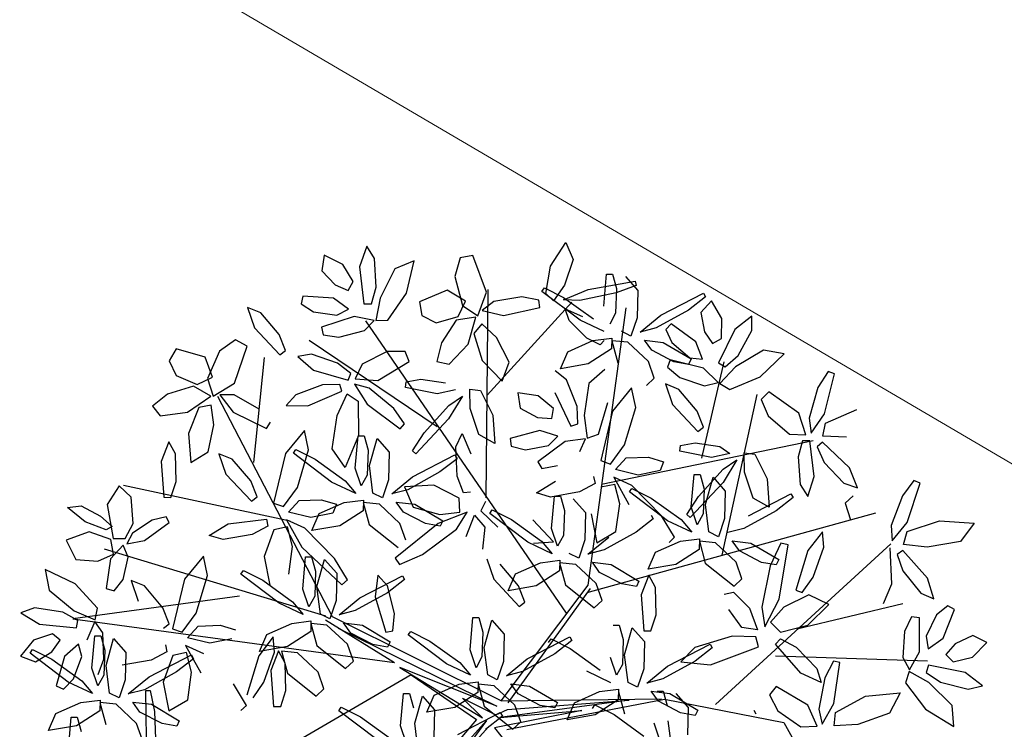
# Model space of a CAD drawing. Units: millimetres. Extents: x -90533 to 29539, y -21043 to 32042.
# Drawn here: x 9760 to 10313, y 20736 to 21136 of the extents above; entities that cross this region are included whole.
import ezdxf

# ---------------------------------------------------------------- set-up
doc = ezdxf.new("R2010")
doc.units = ezdxf.units.MM
doc.header["$MEASUREMENT"] = 0
doc.layers.add('A.lobby', color=54, linetype='Continuous', lineweight=5)

msp = doc.modelspace()

# ---------------------------------------------------------------- linework, layer by layer
at = {"color": 64}
for p, q in [((9954.77, 21008.05), (9950.73, 20996.47)), ((9959.13, 21001.15), (9954.77, 21008.05)), ((9941.28, 20997.77), (9930.93, 21003.02)), ((10007.27, 21001.56), (10004.24, 20991.05)), ((10014.51, 21002.95), (10007.27, 21001.56)), ((10022.21, 20982.21), (10014.51, 21002.95)), ((9947.09, 20988.2), (9941.28, 20997.77)), ((9950.73, 20996.47), (9953.19, 20975.69)), ((9960.12, 20985.11), (9959.13, 21001.15)), ((9981.53, 20999.93), (9970.56, 20995.29)), ((9977.12, 20981.66), (9981.53, 20999.93)), ((9929.54, 20994.23), (9937.06, 20986.29)), ((9970.56, 20995.29), (9962.34, 20978.93)), ((10004.24, 20991.05), (10008.63, 20974.77)), ((9937.06, 20986.29), (9944.41, 20983.13)), ((9944.41, 20983.13), (9947.09, 20988.2)), ((9957.43, 20975.76), (9960.12, 20985.11)), ((9936.04, 20978.86), (9918.82, 20979.98)), ((9966.59, 20966.46), (9977.12, 20981.66)), ((9999.95, 20983.31), (9984.39, 20976.73)), ((10010.23, 20977.12), (9999.95, 20983.31)), ((10017.25, 20968.98), (10022.21, 20982.21)), ((9944.46, 20972.65), (9936.04, 20978.86)), ((9953.19, 20975.69), (9957.43, 20975.76)), ((9962.34, 20978.93), (9959.9, 20966.38)), ((9984.39, 20976.73), (9985.7, 20969.02)), ((10006.11, 20968.49), (10010.23, 20977.12)), ((10008.63, 20974.77), (10017.25, 20968.98)), ((10026.18, 20977), (10019.73, 20971.99)), ((9924.89, 20971.18), (9937.97, 20969.37)), ((9947.62, 20968.57), (9929.3, 20962.6)), ((9937.97, 20969.37), (9944.46, 20972.65)), ((9958.88, 20966.3), (9947.62, 20968.57)), ((9985.7, 20969.02), (9993.82, 20965.07)), ((9993.82, 20965.07), (10006.11, 20968.49)), ((10016.22, 20968.17), (10005.07, 20966.49)), ((10011.76, 20952.94), (10016.22, 20968.17)), ((10019.73, 20971.99), (10031.65, 20969.08)), ((9929.3, 20962.6), (9930.19, 20958.22)), ((9953.48, 20960.65), (9958.88, 20966.3)), ((9959.9, 20966.38), (9966.59, 20966.46)), ((10005.07, 20966.49), (9996.73, 20953.81)), ((10019.53, 20964.36), (10014.99, 20959.05)), ((10027.69, 20956.75), (10019.53, 20964.36)), ((9930.19, 20958.22), (9939.17, 20956.98)), ((9939.17, 20956.98), (9953.48, 20960.65)), ((10014.99, 20959.05), (10019.67, 20943.88)), ((9996.73, 20953.81), (9994.27, 20943.22)), ((10001.08, 20941.8), (10011.76, 20952.94)), ((10034.87, 20942.87), (10027.69, 20956.75)), ((9938.4, 20942.35), (9923.7, 20947.37)), ((9966.32, 20948.94), (9952.19, 20941.81)), ((9976.32, 20948.8), (9966.32, 20948.94)), ((9978.69, 20943.25), (9976.32, 20948.8)), ((10063.74, 20939.17), (10067.83, 20948.73)), ((9945.8, 20936.56), (9938.4, 20942.35)), ((9952.19, 20941.81), (9948.25, 20933.57)), ((9961.03, 20932.47), (9978.69, 20943.25)), ((9994.27, 20943.22), (10001.08, 20941.8)), ((10019.67, 20943.88), (10030.97, 20932.13)), ((10030.97, 20932.13), (10034.87, 20942.87)), ((10079.39, 20941.89), (10063.74, 20939.17)), ((9924.86, 20938.29), (9944.34, 20932.82)), ((9944.34, 20932.82), (9945.8, 20936.56)), ((10067.02, 20932.85), (10060.69, 20938.01)), ((9948.25, 20933.57), (9961.03, 20932.47)), ((9976.56, 20928.53), (9976.91, 20931.87)), ((9976.91, 20931.87), (9985.21, 20933.27)), ((9985.21, 20933.27), (9999.06, 20931.25)), ((10073.05, 20917.96), (10067.02, 20932.85)), ((10079.72, 20930.92), (10077.12, 20912.8)), ((10004.76, 20927.28), (9994.43, 20924.99)), ((10012.97, 20916.85), (10012.77, 20927.67)), ((10012.77, 20927.67), (10018.74, 20926.89)), ((10018.74, 20926.89), (10025.75, 20912.97)), ((10051.17, 20923.98), (10039.68, 20925.67)), ((10039.68, 20925.67), (10041.15, 20916.89)), ((10059.71, 20916.75), (10051.17, 20923.98)), ((10060.54, 20925.74), (10069.47, 20906.82)), ((10085.11, 20902.33), (10090.27, 20920.08)), ((10017.73, 20902.2), (10012.97, 20916.85)), ((10025.75, 20912.97), (10026.8, 20897.12)), ((10041.15, 20916.89), (10050.81, 20911.75)), ((10058.78, 20911.08), (10059.71, 20916.75)), ((10073.47, 20908.24), (10073.05, 20917.96)), ((10077.12, 20912.8), (10078.78, 20900.13)), ((10093.06, 20915.35), (10086.4, 20887.45)), ((10050.81, 20911.75), (10058.78, 20911.08)), ((10069.47, 20906.82), (10073.47, 20908.24)), ((10008.35, 20902.73), (10013.35, 20891.23)), ((10026.8, 20897.12), (10017.73, 20902.2)), ((10052.2, 20904.38), (10035.52, 20899.98)), ((10062.16, 20901.17), (10052.2, 20904.38)), ((10078.78, 20900.13), (10085.11, 20902.33)), ((10035.52, 20899.98), (10036.09, 20895.55)), ((10066.44, 20898.3), (10050.97, 20886.82)), ((10057.05, 20896), (10062.16, 20901.17)), ((10077.84, 20899.73), (10066.44, 20898.3)), ((10074.52, 20892.65), (10077.84, 20899.73)), ((10036.09, 20895.55), (10044.06, 20893.56)), ((10044.06, 20893.56), (10057.05, 20896)), ((10050.97, 20886.82), (10053.21, 20882.95)), ((10053.21, 20882.95), (10062.12, 20884.63)), ((10009.18, 20869.33), (10005.68, 20878.67)), ((10050.21, 20869.34), (10060.94, 20875.83)), ((10083.2, 20874.6), (10074.42, 20869.89)), ((10082.34, 20878.52), (10083.2, 20874.6)), ((10094.26, 20874.07), (10086.46, 20872.52)), ((10103.89, 20873.42), (10093.74, 20878.14)), ((10093.74, 20878.14), (10102.25, 20862.72)), ((10097.1, 20863.07), (10094.26, 20874.07)), ((10013.18, 20869.67), (10009.18, 20869.33)), ((10058.1, 20866.97), (10050.21, 20869.34)), ((10074.42, 20869.89), (10058.1, 20866.97)), ((10102.53, 20869.82), (10103.92, 20871.84)), ((10123.96, 20853.59), (10102.53, 20869.82)), ((10120.61, 20856.43), (10103.89, 20873.42)), ((10103.92, 20871.84), (10114.74, 20866.39)), ((10007.19, 20858.44), (10006.68, 20866.37)), ((10021.49, 20864.46), (10018.88, 20859.28)), ((10058.69, 20849.35), (10060.33, 20867.5)), ((10060.33, 20867.5), (10063.68, 20867.5)), ((10063.68, 20867.5), (10065.95, 20859.4)), ((10070.95, 20866.04), (10077.81, 20858.23)), ((10094.93, 20847.59), (10097.1, 20863.07)), ((10114.74, 20866.39), (10131.56, 20854.32)), ((10011.29, 20858.42), (9994.88, 20852.03)), ((9995.9, 20857.08), (10007.19, 20858.44)), ((10005.27, 20848.98), (10011.29, 20858.42)), ((10018.88, 20859.28), (10028.49, 20850.04)), ((10023.94, 20857.72), (10025.33, 20859.74)), ((10045.38, 20841.5), (10023.94, 20857.72)), ((10025.33, 20859.74), (10036.16, 20854.3)), ((10065.95, 20859.4), (10065.4, 20845.41)), ((10077.81, 20858.23), (10077.43, 20842.83)), ((10081.06, 20857.5), (10084.21, 20841.27)), ((10010.67, 20844.79), (10015.45, 20856.87)), ((10015.45, 20856.87), (10021.17, 20850.06)), ((10036.16, 20854.3), (10052.98, 20842.22)), ((10059.72, 20841.85), (10048.26, 20854.15)), ((10115.93, 20854.63), (10106.36, 20847.2)), ((10114.71, 20856.75), (10115.93, 20854.63)), ((10127.9, 20844.37), (10120.61, 20856.43)), ((10021.17, 20850.06), (10019.9, 20837.62)), ((10062.06, 20839.33), (10058.69, 20849.35)), ((10084.21, 20841.27), (10094.93, 20847.59)), ((10106.36, 20847.2), (10088.22, 20837.21)), ((10059, 20835.09), (10045.38, 20841.5)), ((10048.56, 20840.98), (10059.72, 20841.85)), ((10052.98, 20842.22), (10059, 20835.09)), ((10065.4, 20845.41), (10062.06, 20839.33)), ((10077.43, 20842.83), (10074.02, 20832.56)), ((10079.19, 20834.84), (10090.84, 20844.39)), ((10117.07, 20835.88), (10131.13, 20842.16)), ((10124.79, 20841.48), (10127.9, 20844.37)), ((10074.02, 20832.56), (10068.65, 20835.28)), ((10088.22, 20837.21), (10079.19, 20834.84)), ((10112.97, 20826.32), (10117.07, 20835.88)), ((10072.32, 20829.1), (10063.23, 20829.99)), ((10085.75, 20824.62), (10081.7, 20830.26)), ((10081.7, 20830.26), (10092.2, 20828.99)), ((10083.85, 20818.28), (10072.32, 20829.1)), ((10098.15, 20818.11), (10085.75, 20824.62)), ((10092.2, 20828.99), (10107.88, 20819.7)), ((10128.63, 20829.04), (10112.97, 20826.32)), ((10107.88, 20819.7), (10106.44, 20816.67)), ((10113.35, 20823.01), (10109.08, 20811.97)), ((10117.21, 20816.17), (10113.35, 20823.01)), ((10066.57, 20817.6), (10082.75, 20804.7)), ((10087.15, 20808.83), (10083.85, 20818.28)), ((10106.44, 20816.67), (10098.15, 20818.11)), ((10117.53, 20800.63), (10117.21, 20816.17)), ((10082.75, 20804.7), (10087.15, 20808.83)), ((10109.08, 20811.97), (10110.61, 20791.79)), ((10114.62, 20791.7), (10117.53, 20800.63)), ((10093.43, 20794.95), (10096.79, 20794.95)), ((10096.79, 20794.95), (10099.05, 20786.85)), ((10099.77, 20778.19), (10104.05, 20793.49)), ((10104.05, 20793.49), (10110.92, 20785.68)), ((10110.61, 20791.79), (10114.62, 20791.7)), ((10045.02, 20776.03), (10068.9, 20788.4)), ((10058.44, 20787.19), (10069.26, 20781.75)), ((10070.12, 20786.27), (10060.55, 20778.85)), ((10068.9, 20788.4), (10070.12, 20786.27)), ((10099.05, 20786.85), (10098.51, 20772.86)), ((10110.92, 20785.68), (10110.53, 20770.28)), ((10069.26, 20781.75), (10086.08, 20769.67)), ((10095.16, 20766.77), (10091.8, 20776.8)), ((10101.75, 20762.73), (10099.77, 20778.19)), ((10092.11, 20762.54), (10078.48, 20768.94)), ((10098.51, 20772.86), (10095.16, 20766.77)), ((10110.53, 20770.28), (10107.12, 20760.01)), ((10112.3, 20762.29), (10123.94, 20771.84)), ((10121.32, 20764.66), (10112.3, 20762.29)), ((10085.65, 20757.51), (10096.39, 20758.85)), ((10096.39, 20758.85), (10096.25, 20752.83)), ((10107.12, 20760.01), (10101.75, 20762.73)), ((10118.86, 20752.07), (10114.8, 20757.71)), ((10114.8, 20757.71), (10125.31, 20756.43)), ((10118.04, 20757.83), (10121.39, 20757.84)), ((10121.39, 20757.84), (10123.65, 20749.73)), ((10071.59, 20751.23), (10085.65, 20757.51)), ((10096.25, 20752.83), (10083.15, 20744.39)), ((10096.33, 20757.44), (10099.67, 20745.05)), ((10125.31, 20756.43), (10140.98, 20747.15)), ((10128.65, 20756.37), (10135.52, 20748.56)), ((10067.49, 20741.68), (10071.59, 20751.23)), ((10081.65, 20748.06), (10083.04, 20750.08)), ((10083.04, 20750.08), (10093.86, 20744.63)), ((10131.25, 20745.56), (10118.86, 20752.07)), ((10135.52, 20748.56), (10135.14, 20733.16)), ((10140.98, 20747.15), (10139.54, 20744.12)), ((10083.15, 20744.39), (10067.49, 20741.68)), ((10093.86, 20744.63), (10110.68, 20732.55)), ((10126.35, 20725.61), (10124.37, 20741.07)), ((10139.54, 20744.12), (10131.25, 20745.56)), ((10119.76, 20729.66), (10116.4, 20739.69))]:
    msp.add_line(p, q, dxfattribs=at)
at = {"color": 66}
for p, q in [((10058.06, 20996.81), (10066.65, 21010.18)), ((10066.65, 21010.18), (10070.92, 21000.7)), ((10055.42, 20981.46), (10058.06, 20996.81)), ((10070.92, 21000.7), (10066.03, 20986.09)), ((10088.04, 20974.3), (10089.68, 20992.44)), ((10053.29, 20982.67), (10054.68, 20984.69)), ((10054.68, 20984.69), (10065.51, 20979.24)), ((10066.03, 20986.09), (10059.75, 20977.27)), ((10042.05, 20979.53), (10026.18, 20977)), ((10051.61, 20977.75), (10042.05, 20979.53)), ((10074.73, 20966.44), (10053.29, 20982.67)), ((10059.75, 20977.27), (10055.42, 20981.46)), ((10065.37, 20977.93), (10079.3, 20983.64)), ((10065.51, 20979.24), (10082.33, 20967.16)), ((10052.09, 20973.53), (10051.61, 20977.75)), ((10074.69, 20977.55), (10065.37, 20977.93)), ((10031.65, 20969.08), (10052.09, 20973.53)), ((10068.64, 20966.24), (10066.42, 20972.82)), ((10066.42, 20972.82), (10076.08, 20968.52)), ((10078.57, 20956.38), (10068.64, 20966.24)), ((10067.83, 20948.73), (10081.9, 20955.01)), ((10086.07, 20952.56), (10078.57, 20956.38)), ((10112.1, 20929.65), (10116.5, 20933.77)), ((10130.23, 20927.53), (10122.78, 20930.58)), ((10122.78, 20930.58), (10126.67, 20919.02)), ((10130.76, 20934.17), (10144.8, 20929.56)), ((10144.8, 20929.56), (10152.39, 20931.42)), ((10153.29, 20930.94), (10158.98, 20927.4)), ((10103.73, 20928.34), (10093.06, 20915.35)), ((10106.07, 20917.4), (10103.73, 20928.34)), ((10140.61, 20915.26), (10130.23, 20927.53)), ((10126.67, 20919.02), (10141, 20903.79)), ((10099.76, 20896.3), (10106.07, 20917.4)), ((10144.18, 20906.26), (10140.61, 20915.26)), ((10141, 20903.79), (10144.18, 20906.26)), ((10091.88, 20885.54), (10099.76, 20896.3)), ((10130.84, 20892.72), (10131.19, 20896.06)), ((10131.19, 20896.06), (10139.49, 20897.46)), ((10139.49, 20897.46), (10153.34, 20895.44)), ((10148.71, 20889.18), (10130.84, 20892.72)), ((10159.04, 20891.47), (10148.71, 20889.18)), ((10153.34, 20895.44), (10159.04, 20891.47)), ((10167.25, 20881.04), (10167.05, 20891.86)), ((10086.4, 20887.45), (10091.88, 20885.54)), ((10094.72, 20882.47), (10100.71, 20889.04)), ((10100.71, 20889.04), (10113.21, 20889.44)), ((10113.21, 20889.44), (10121.69, 20886.85)), ((10121.69, 20886.85), (10119.75, 20881.87)), ((10162.93, 20887.99), (10155.12, 20875.11)), ((10155.21, 20882.75), (10162.93, 20887.99)), ((10107.33, 20879.34), (10094.72, 20882.47)), ((10119.75, 20881.87), (10107.33, 20879.34)), ((10137.28, 20861.45), (10138.92, 20879.6)), ((10138.92, 20879.6), (10142.27, 20879.6)), ((10141.42, 20867.29), (10155.21, 20882.75)), ((10142.27, 20879.6), (10144.53, 20871.5)), ((10155.12, 20875.11), (10136.73, 20855.51)), ((10145.25, 20862.84), (10149.53, 20878.14)), ((10149.53, 20878.14), (10156.4, 20870.33)), ((10144.53, 20871.5), (10143.99, 20857.51)), ((10156.4, 20870.33), (10156.02, 20854.93)), ((10134.86, 20857.1), (10141.42, 20867.29)), ((10147.23, 20847.38), (10145.25, 20862.84)), ((10140.64, 20851.42), (10137.28, 20861.45)), ((10143.99, 20857.51), (10140.64, 20851.42)), ((10137.59, 20847.19), (10123.96, 20853.59)), ((10131.56, 20854.32), (10137.59, 20847.19)), ((10136.73, 20855.51), (10134.86, 20857.1)), ((10156.02, 20854.93), (10152.61, 20844.66)), ((10152.61, 20844.66), (10147.23, 20847.38)), ((10131.13, 20842.16), (10141.87, 20843.5)), ((10141.87, 20843.5), (10141.73, 20837.48)), ((10150.91, 20841.2), (10141.81, 20842.09)), ((10141.81, 20842.09), (10145.16, 20829.7)), ((10162.44, 20830.37), (10150.91, 20841.2)), ((10164.34, 20836.72), (10160.29, 20842.36)), ((10141.73, 20837.48), (10128.63, 20829.04)), ((10176.73, 20830.21), (10164.34, 20836.72)), ((10145.16, 20829.7), (10161.34, 20816.8)), ((10165.74, 20820.92), (10162.44, 20830.37)), ((10185.02, 20828.77), (10176.73, 20830.21)), ((10186.46, 20831.8), (10185.02, 20828.77)), ((10181.71, 20828.33), (10176.93, 20804.98)), ((10161.34, 20816.8), (10165.74, 20820.92)), ((10155.85, 20812.27), (10161.07, 20813.44)), ((10161.07, 20813.44), (10170.1, 20804.54)), ((10165.74, 20793.63), (10158.44, 20803.78)), ((10170.1, 20804.54), (10174.54, 20792.33)), ((10176.93, 20804.98), (10178.68, 20793.93)), ((10174.54, 20792.33), (10165.74, 20793.63)), ((10160.24, 20788.79), (10139.21, 20782.27)), ((10173.57, 20788.25), (10160.24, 20788.79)), ((10175.04, 20782.64), (10173.57, 20788.25)), ((10123.94, 20771.84), (10147.81, 20784.2)), ((10139.21, 20782.27), (10131.43, 20774.22)), ((10149.04, 20782.08), (10139.46, 20774.65)), ((10147.81, 20784.2), (10149.04, 20782.08)), ((10148.17, 20772.61), (10175.04, 20782.64)), ((10139.46, 20774.65), (10121.32, 20764.66)), ((10131.43, 20774.22), (10148.17, 20772.61)), ((10172.41, 20747.09), (10173.64, 20744.96))]:
    msp.add_line(p, q, dxfattribs=at)
at = {"color": 62}
for p, q in [((9930.93, 21003.02), (9929.54, 20994.23)), ((9918.82, 20979.98), (9917.96, 20975.6)), ((9895.21, 20970.63), (9887.75, 20973.68)), ((9887.75, 20973.68), (9891.64, 20962.12)), ((9917.96, 20975.6), (9924.89, 20971.18)), ((9905.58, 20958.36), (9895.21, 20970.63)), ((9891.64, 20962.12), (9905.97, 20946.9)), ((9909.15, 20949.36), (9905.58, 20958.36)), ((9880.97, 20955.39), (9872.02, 20949.1)), ((9880.49, 20930.95), (9887.48, 20951.94)), ((9887.48, 20951.94), (9880.97, 20955.39)), ((9847.58, 20950.38), (9843.77, 20943.55)), ((9863.83, 20945.75), (9847.58, 20950.38)), ((9872.02, 20949.1), (9865.24, 20933.66)), ((9905.97, 20946.9), (9909.15, 20949.36)), ((9923.7, 20947.37), (9915.95, 20946.09)), ((9915.95, 20946.09), (9924.86, 20938.29)), ((9843.77, 20943.55), (9847.63, 20935.38)), ((9867.97, 20934.49), (9863.83, 20945.75)), ((9847.63, 20935.38), (9859.34, 20930.35)), ((9857.28, 20929.44), (9842.83, 20924.78)), ((9867.02, 20923.77), (9857.28, 20929.44)), ((9859.34, 20930.35), (9867.97, 20934.49)), ((9865.24, 20933.66), (9868.33, 20923.75)), ((9868.33, 20923.75), (9880.49, 20930.95)), ((9929.91, 20930.02), (9914.84, 20924.48)), ((9939.59, 20930.29), (9929.91, 20930.02)), ((9940.82, 20926.47), (9939.59, 20930.29)), ((9956.19, 20928.21), (9947.86, 20930.5)), ((9947.86, 20930.5), (9954.96, 20919.19)), ((9842.83, 20924.78), (9834.28, 20918.07)), ((9854, 20914.68), (9867.02, 20923.77)), ((9880.32, 20924.4), (9872.15, 20924.54)), ((9872.15, 20924.54), (9879.62, 20914.81)), ((9894.26, 20916.43), (9880.32, 20924.4)), ((9914.84, 20924.48), (9909.42, 20918.52)), ((9921.61, 20918.21), (9940.82, 20926.47)), ((9938.11, 20912.92), (9943.84, 20924.97)), ((9943.84, 20924.97), (9950.03, 20920.83)), ((9970, 20916.88), (9956.19, 20928.21)), ((9994.43, 20924.99), (9976.56, 20928.53)), ((10008.65, 20923.8), (10000.85, 20910.92)), ((10000.93, 20918.56), (10008.65, 20923.8)), ((9867.21, 20918.72), (9860.35, 20917.43)), ((9868.8, 20907.67), (9867.21, 20918.72)), ((9909.42, 20918.52), (9921.61, 20918.21)), ((9950.03, 20920.83), (9950.14, 20901.63)), ((9954.96, 20919.19), (9973.56, 20905.28)), ((9987.14, 20903.1), (10000.93, 20918.56)), ((9834.28, 20918.07), (9838.69, 20912.7)), ((9838.69, 20912.7), (9854, 20914.68)), ((9860.35, 20917.43), (9854.49, 20902.67)), ((9879.62, 20914.81), (9898.34, 20905.47)), ((9935.32, 20894.15), (9938.11, 20912.92)), ((9976.07, 20908.12), (9970, 20916.88)), ((9865.7, 20892.36), (9868.8, 20907.67)), ((9898.34, 20905.47), (9900.61, 20909.05)), ((9973.56, 20905.28), (9976.07, 20908.12)), ((10000.85, 20910.92), (9982.45, 20891.32)), ((9854.49, 20902.67), (9855.93, 20886.43)), ((9919.74, 20904.4), (9909.07, 20891.4)), ((9922.08, 20893.46), (9919.74, 20904.4)), ((9950.14, 20901.63), (9942.58, 20883.56)), ((9980.59, 20892.91), (9987.14, 20903.1)), ((10004.95, 20895.22), (10008.35, 20902.73)), ((9843.4, 20898.1), (9839.13, 20887.05)), ((9847.26, 20891.26), (9843.4, 20898.1)), ((9948.3, 20883.26), (9949.93, 20901.4)), ((9949.93, 20901.4), (9953.29, 20901.41)), ((9953.29, 20901.41), (9955.55, 20893.3)), ((9956.27, 20884.64), (9960.55, 20899.94)), ((9960.55, 20899.94), (9967.42, 20892.13)), ((9855.93, 20886.43), (9865.7, 20892.36)), ((9879.14, 20888.32), (9871.69, 20891.37)), ((9913.55, 20891.63), (9914.94, 20893.65)), ((9914.94, 20893.65), (9925.76, 20888.2)), ((9942.58, 20883.56), (9935.32, 20894.15)), ((9955.55, 20893.3), (9955.01, 20879.31)), ((9967.42, 20892.13), (9967.03, 20876.73)), ((9980.44, 20878.29), (10004.31, 20890.66)), ((9982.45, 20891.32), (9980.59, 20892.91)), ((10004.31, 20890.66), (10005.54, 20888.53)), ((10005.68, 20878.67), (10004.95, 20895.22)), ((9925.76, 20888.2), (9942.58, 20876.12)), ((10005.54, 20888.53), (9995.96, 20881.11)), ((9958.25, 20869.18), (9956.27, 20884.64)), ((9995.96, 20881.11), (9977.82, 20871.12)), ((9955.01, 20879.31), (9951.66, 20873.23)), ((9967.03, 20876.73), (9963.62, 20866.46)), ((9968.8, 20868.74), (9980.44, 20878.29)), ((9963.62, 20866.46), (9958.25, 20869.18)), ((9977.82, 20871.12), (9968.8, 20868.74)), ((9992.51, 20873.73), (9976.01, 20872.75)), ((9976.01, 20872.75), (9980.85, 20861.29)), ((10006.68, 20866.37), (9992.51, 20873.73)), ((9942.15, 20863.97), (9952.89, 20865.31)), ((9952.89, 20865.31), (9952.75, 20859.28)), ((9961.92, 20863.01), (9952.83, 20863.89)), ((9952.83, 20863.89), (9956.17, 20851.51)), ((9973.46, 20852.18), (9961.92, 20863.01)), ((9975.36, 20858.53), (9971.3, 20864.16)), ((9971.3, 20864.16), (9981.81, 20862.89)), ((9981.81, 20862.89), (9997.48, 20853.6)), ((9952.75, 20859.28), (9939.65, 20850.84)), ((9987.75, 20852.02), (9975.36, 20858.53)), ((9980.85, 20861.29), (9995.9, 20857.08)), ((9994.88, 20852.03), (9970.83, 20832.5)), ((9976.76, 20842.73), (9973.46, 20852.18)), ((9996.04, 20850.57), (9987.75, 20852.02)), ((9997.48, 20853.6), (9996.04, 20850.57)), ((9956.17, 20851.51), (9972.36, 20838.61)), ((9986.21, 20834.67), (10005.27, 20848.98)), ((9970.83, 20832.5), (9973.28, 20829.04)), ((9973.28, 20829.04), (9986.21, 20834.67)), ((10022.3, 20832.25), (10026.18, 20820.69)), ((10038.48, 20823.78), (10052.55, 20830.06)), ((10052.55, 20830.06), (10063.29, 20831.4)), ((10063.29, 20831.4), (10063.14, 20825.38)), ((10063.23, 20829.99), (10066.57, 20817.6)), ((10040.12, 20816.94), (10029.75, 20829.2)), ((10063.14, 20825.38), (10050.04, 20816.94)), ((9950.94, 20810.26), (9974.81, 20822.62)), ((9961.03, 20822.97), (9959.43, 20810.88)), ((9966.38, 20816.95), (9961.03, 20822.97)), ((9976.04, 20820.5), (9966.46, 20813.07)), ((9974.81, 20822.62), (9976.04, 20820.5)), ((10026.18, 20820.69), (10040.51, 20805.47)), ((10034.39, 20814.23), (10038.48, 20823.78)), ((9966.46, 20813.07), (9948.32, 20803.08)), ((9970.3, 20801.37), (9966.38, 20816.95)), ((10050.04, 20816.94), (10034.39, 20814.23)), ((10043.69, 20807.93), (10040.12, 20816.94)), ((9939.3, 20800.71), (9950.94, 20810.26)), ((9959.43, 20810.88), (9965.61, 20790.9)), ((10040.51, 20805.47), (10043.69, 20807.93)), ((9969.54, 20791.72), (9970.3, 20801.37)), ((10012.88, 20781), (10014.52, 20799.14)), ((10014.52, 20799.14), (10017.87, 20799.15)), ((10017.87, 20799.15), (10020.14, 20791.04)), ((10020.85, 20782.38), (10025.14, 20797.68)), ((10025.14, 20797.68), (10032, 20789.87)), ((9941.8, 20796.13), (9952.31, 20794.86)), ((9952.31, 20794.86), (9967.98, 20785.57)), ((9965.61, 20790.9), (9969.54, 20791.72)), ((9978.13, 20789.37), (9979.52, 20791.39)), ((9979.52, 20791.39), (9990.34, 20785.94)), ((10020.14, 20791.04), (10019.59, 20777.05)), ((9958.25, 20783.98), (9945.86, 20790.49)), ((9967.98, 20785.57), (9966.54, 20782.54)), ((9999.56, 20773.14), (9978.13, 20789.37)), ((9990.34, 20785.94), (10007.17, 20773.86)), ((10032, 20789.87), (10031.62, 20774.47)), ((10057.05, 20785.17), (10058.44, 20787.19)), ((9947.26, 20774.7), (9943.96, 20784.15)), ((9966.54, 20782.54), (9958.25, 20783.98)), ((10016.25, 20770.97), (10012.88, 20781)), ((10022.83, 20766.92), (10020.85, 20782.38)), ((9942.86, 20770.57), (9947.26, 20774.7)), ((10019.59, 20777.05), (10016.25, 20770.97)), ((10031.62, 20774.47), (10028.21, 20764.2)), ((10033.38, 20766.48), (10045.02, 20776.03)), ((10060.55, 20778.85), (10042.41, 20768.86)), ((10013.19, 20766.74), (9999.56, 20773.14)), ((10007.17, 20773.86), (10013.19, 20766.74)), ((10042.41, 20768.86), (10033.38, 20766.48)), ((10028.21, 20764.2), (10022.83, 20766.92)), ((9992.67, 20755.43), (10006.74, 20761.71)), ((10006.74, 20761.71), (10017.48, 20763.05)), ((10017.48, 20763.05), (10017.33, 20757.02)), ((10026.51, 20760.75), (10017.42, 20761.63)), ((10017.42, 20761.63), (10020.76, 20749.25)), ((10038.04, 20749.92), (10026.51, 20760.75)), ((10039.94, 20756.27), (10035.89, 20761.9)), ((10035.89, 20761.9), (10046.39, 20760.63)), ((10046.39, 20760.63), (10062.07, 20751.34)), ((9973.83, 20738.35), (9975.47, 20756.49)), ((9975.47, 20756.49), (9978.82, 20756.5)), ((9978.82, 20756.5), (9981.08, 20748.39)), ((9981.8, 20739.73), (9986.08, 20755.03)), ((9986.08, 20755.03), (9992.95, 20747.22)), ((9988.58, 20745.87), (9992.67, 20755.43)), ((10017.33, 20757.02), (10004.23, 20748.58)), ((10052.34, 20749.76), (10039.94, 20756.27)), ((10004.23, 20748.58), (9988.58, 20745.87)), ((9992.95, 20747.22), (9992.57, 20731.82)), ((10020.76, 20749.25), (10036.94, 20736.35)), ((10041.34, 20740.47), (10038.04, 20749.92)), ((10060.63, 20748.31), (10052.34, 20749.76)), ((10062.07, 20751.34), (10060.63, 20748.31)), ((10005.97, 20733.38), (10029.84, 20745.75)), ((10031.07, 20743.62), (10021.5, 20736.2)), ((10029.84, 20745.75), (10031.07, 20743.62)), ((9977.19, 20728.32), (9973.83, 20738.35)), ((9983.78, 20724.27), (9981.8, 20739.73)), ((10036.94, 20736.35), (10041.34, 20740.47))]:
    msp.add_line(p, q, dxfattribs=at)
at = {"color": 68}
for p, q in [((10089.68, 20992.44), (10093.03, 20992.45)), ((10093.03, 20992.45), (10095.3, 20984.34)), ((10100.3, 20990.98), (10107.16, 20983.17)), ((10079.3, 20983.64), (10105.75, 20988.45)), ((10106.3, 20986.06), (10094.97, 20981.77)), ((10105.75, 20988.45), (10106.3, 20986.06)), ((10094.97, 20981.77), (10074.69, 20977.55)), ((10095.3, 20984.34), (10094.75, 20970.35)), ((10107.16, 20983.17), (10106.78, 20967.77)), ((10120.19, 20969.33), (10144.06, 20981.7)), ((10145.28, 20979.57), (10135.71, 20972.15)), ((10144.06, 20981.7), (10145.28, 20979.57)), ((10148.6, 20977.41), (10142.7, 20970.75)), ((10154.5, 20967.41), (10148.6, 20977.41)), ((10094.75, 20970.35), (10091.41, 20964.27)), ((10108.55, 20959.78), (10120.19, 20969.33)), ((10135.71, 20972.15), (10117.57, 20962.16)), ((10142.7, 20970.75), (10144.76, 20960.01)), ((10171.4, 20968.81), (10161.76, 20961.23)), ((10171.36, 20960.65), (10171.4, 20968.81)), ((10088.35, 20960.04), (10074.73, 20966.44)), ((10106.78, 20967.77), (10103.37, 20957.5)), ((10126, 20964.51), (10122.92, 20961.28)), ((10139.9, 20954.29), (10126, 20964.51)), ((10154.25, 20956.22), (10154.5, 20967.41)), ((10103.37, 20957.5), (10098, 20960.22)), ((10117.57, 20962.16), (10108.55, 20959.78)), ((10122.92, 20961.28), (10126.37, 20953.83)), ((10144.76, 20960.01), (10149.25, 20953.39)), ((10161.76, 20961.23), (10152.65, 20942.39)), ((10163.56, 20946.6), (10171.36, 20960.65)), ((10081.9, 20955.01), (10092.64, 20956.35)), ((10088.34, 20955.04), (10086.07, 20952.56)), ((10092.64, 20956.35), (10092.49, 20950.32)), ((10101.67, 20954.05), (10092.58, 20954.93)), ((10092.58, 20954.93), (10095.92, 20942.55)), ((10113.21, 20943.22), (10101.67, 20954.05)), ((10115.11, 20949.57), (10111.05, 20955.2)), ((10111.05, 20955.2), (10121.55, 20953.93)), ((10121.55, 20953.93), (10137.23, 20944.64)), ((10126.37, 20953.83), (10136.43, 20945.26)), ((10143.66, 20944.53), (10139.9, 20954.29)), ((10149.25, 20953.39), (10154.25, 20956.22)), ((10092.49, 20950.32), (10079.39, 20941.89)), ((10127.5, 20943.06), (10115.11, 20949.57)), ((10156.26, 20940.17), (10163.56, 20946.6)), ((10177.84, 20949.55), (10162.1, 20940.2)), ((10176.03, 20934.54), (10189.58, 20947.56)), ((10189.58, 20947.56), (10177.84, 20949.55)), ((10116.5, 20933.77), (10113.21, 20943.22)), ((10125.47, 20944.22), (10123.86, 20940.05)), ((10144.12, 20939.4), (10125.47, 20944.22)), ((10135.79, 20941.62), (10127.5, 20943.06)), ((10137.23, 20944.64), (10135.79, 20941.62)), ((10136.43, 20945.26), (10143.66, 20944.53)), ((10152.65, 20942.39), (10156.26, 20940.17)), ((10088.64, 20938.8), (10079.72, 20930.92)), ((10123.86, 20940.05), (10130.76, 20934.17)), ((10152.39, 20931.42), (10144.12, 20939.4)), ((10162.1, 20940.2), (10153.29, 20930.94)), ((10214.22, 20937.54), (10208.53, 20928.53)), ((10212.27, 20913.79), (10217.82, 20936.34)), ((10217.82, 20936.34), (10214.22, 20937.54)), ((10158.98, 20927.4), (10176.03, 20934.54)), ((10180.85, 20926.25), (10176.67, 20921.9)), ((10197.67, 20914.19), (10180.85, 20926.25)), ((10208.53, 20928.53), (10203.48, 20911.4)), ((10176.67, 20921.9), (10180.45, 20912.63)), ((10201.65, 20901.99), (10197.67, 20914.19)), ((10204.62, 20902.84), (10212.27, 20913.79)), ((10212.68, 20908.61), (10230.32, 20916.21)), ((10180.45, 20912.63), (10192.52, 20902.41)), ((10203.48, 20911.4), (10204.62, 20902.84)), ((10211.28, 20901.29), (10212.68, 20908.61)), ((10192.52, 20902.41), (10201.65, 20901.99)), ((10199.85, 20898.58), (10197.41, 20889.51)), ((10203.87, 20898.69), (10199.85, 20898.58)), ((10206.43, 20878.62), (10203.87, 20898.69)), ((10211.09, 20897.93), (10208.05, 20895.31)), ((10226.18, 20883.46), (10211.09, 20897.93)), ((10224.61, 20900.72), (10211.28, 20901.29)), ((10167.05, 20891.86), (10173.02, 20891.08)), ((10173.02, 20891.08), (10180.03, 20877.16)), ((10208.05, 20895.31), (10212.07, 20886.5)), ((10197.41, 20889.51), (10198.52, 20874.01)), ((10212.07, 20886.5), (10223.06, 20874.78)), ((10172.01, 20866.39), (10167.25, 20881.04)), ((10230.66, 20872.12), (10226.18, 20883.46)), ((10180.03, 20877.16), (10181.08, 20861.31)), ((10198.52, 20874.01), (10202.73, 20867.37)), ((10202.73, 20867.37), (10206.43, 20878.62)), ((10223.06, 20874.78), (10230.66, 20872.12)), ((10262.48, 20876.22), (10256.09, 20867.69)), ((10258.65, 20852.69), (10265.97, 20874.74)), ((10265.97, 20874.74), (10262.48, 20876.22)), ((10169.42, 20856.48), (10193.29, 20868.85)), ((10193.29, 20868.85), (10194.52, 20866.73)), ((10181.08, 20861.31), (10172.01, 20866.39)), ((10194.52, 20866.73), (10184.95, 20859.3)), ((10228.32, 20867.6), (10223.8, 20863.61)), ((10223.8, 20863.61), (10226.84, 20854.07)), ((10256.09, 20867.69), (10249.7, 20851.01)), ((10184.95, 20859.3), (10166.8, 20849.31)), ((10250.16, 20842.39), (10258.65, 20852.69)), ((10258.65, 20847.5), (10276.83, 20853.68)), ((10276.83, 20853.68), (10296.37, 20852.22)), ((10296.37, 20852.22), (10288.61, 20841.98)), ((10166.8, 20849.31), (10157.78, 20846.94)), ((10211.06, 20847.4), (10202.86, 20836.86)), ((10211.76, 20838.79), (10211.06, 20847.4)), ((10249.7, 20851.01), (10250.16, 20842.39)), ((10256.68, 20840.32), (10258.65, 20847.5)), ((10160.29, 20842.36), (10170.79, 20841.08)), ((10170.79, 20841.08), (10186.46, 20831.8)), ((10187.65, 20841.12), (10181.71, 20828.33)), ((10191.78, 20840.15), (10187.65, 20841.12)), ((10288.61, 20841.98), (10269.92, 20838.69)), ((10186.73, 20809.59), (10191.78, 20840.15)), ((10202.86, 20836.86), (10196.16, 20814.62)), ((10205.84, 20821.94), (10211.76, 20838.79)), ((10250.04, 20818.1), (10249.08, 20838.32)), ((10256.22, 20836.98), (10252.98, 20834.61)), ((10270.12, 20821.36), (10256.22, 20836.98)), ((10269.92, 20838.69), (10256.68, 20840.32)), ((10252.98, 20834.61), (10256.29, 20825.51)), ((10256.29, 20825.51), (10266.32, 20812.96)), ((10199.69, 20813.24), (10205.84, 20821.94)), ((10273.68, 20809.7), (10270.12, 20821.36)), ((10196.16, 20814.62), (10199.69, 20813.24)), ((10245.46, 20807.18), (10250.04, 20818.1)), ((10178.68, 20793.93), (10186.73, 20809.59)), ((10203.37, 20811.95), (10189.31, 20805.12)), ((10214.59, 20806.58), (10203.37, 20811.95)), ((10266.32, 20812.96), (10273.68, 20809.7)), ((10189.31, 20805.12), (10181.76, 20796.62)), ((10202.88, 20794.91), (10214.59, 20806.58)), ((10281.47, 20805.85), (10275.13, 20800.63)), ((10278.99, 20787.65), (10285.38, 20803.68)), ((10285.38, 20803.68), (10281.47, 20805.85)), ((10181.76, 20796.62), (10187.4, 20791.02)), ((10261.17, 20799.59), (10257.22, 20791.43)), ((10265.61, 20799.08), (10261.17, 20799.59)), ((10265.64, 20779.82), (10265.61, 20799.08)), ((10275.13, 20800.63), (10269.37, 20788.74)), ((10187.4, 20791.02), (10202.88, 20794.91)), ((10257.22, 20791.43), (10256.29, 20776.68)), ((10184.72, 20784.25), (10187.49, 20787.16)), ((10187.49, 20787.16), (10196.3, 20782.49)), ((10269.37, 20788.74), (10270.49, 20781.56)), ((10270.49, 20781.56), (10278.99, 20787.65)), ((10295.62, 20789.1), (10285.75, 20784.39)), ((10303.55, 20785.06), (10295.62, 20789.1)), ((10198.89, 20767.99), (10184.72, 20784.25)), ((10196.3, 20782.49), (10207.82, 20770.57)), ((10260, 20769.8), (10265.64, 20779.82)), ((10285.75, 20784.39), (10280.47, 20778.38)), ((10295.36, 20776.83), (10303.55, 20785.06)), ((10217.22, 20774.68), (10212.39, 20765.19)), ((10220.91, 20773.82), (10217.22, 20774.68)), ((10256.29, 20776.68), (10260, 20769.8)), ((10280.47, 20778.38), (10284.47, 20774.26)), ((10284.47, 20774.26), (10295.36, 20776.83)), ((10207.82, 20770.57), (10210.26, 20762.7)), ((10217.48, 20750.85), (10220.91, 20773.82)), ((10259.77, 20768.81), (10257.77, 20762.42)), ((10270.94, 20762.62), (10259.77, 20768.81)), ((10270.69, 20772.32), (10269.45, 20768.26)), ((10291.21, 20768.25), (10270.69, 20772.32)), ((10210.26, 20762.7), (10198.89, 20767.99)), ((10212.39, 20765.19), (10208.95, 20747.66)), ((10269.45, 20768.26), (10277.51, 20762.82)), ((10300.98, 20760.83), (10291.21, 20768.25)), ((10185.04, 20760.35), (10181.28, 20755.64)), ((10202.91, 20749.91), (10185.04, 20760.35)), ((10257.77, 20762.42), (10268.98, 20747.71)), ((10283.97, 20749.75), (10270.94, 20762.62)), ((10277.51, 20762.82), (10293.07, 20758.81)), ((10293.07, 20758.81), (10300.98, 20760.83)), ((10181.28, 20755.64), (10185.9, 20746.76)), ((10218.37, 20745.73), (10235.22, 20754.93)), ((10235.22, 20754.93), (10254.72, 20756.83)), ((10254.72, 20756.83), (10248.83, 20745.42)), ((10185.9, 20746.76), (10198.86, 20737.7)), ((10207.99, 20738.13), (10202.91, 20749.91)), ((10208.95, 20747.66), (10210.88, 20739.24)), ((10210.88, 20739.24), (10217.48, 20750.85)), ((10268.98, 20747.71), (10285, 20737.88)), ((10285, 20737.88), (10283.97, 20749.75)), ((10217.65, 20738.32), (10218.37, 20745.73)), ((10248.83, 20745.42), (10230.98, 20738.98)), ((10198.86, 20737.7), (10207.99, 20738.13)), ((10230.98, 20738.98), (10217.65, 20738.32))]:
    msp.add_line(p, q, dxfattribs=at)
at = {"color": 44}
for p, q in [((10021.99, 20866.62), (10022.97, 20983.64)), ((10022.47, 20924.32), (10070.19, 20976.64)), ((10079.23, 20817.44), (10100.69, 20973.45)), ((10067.03, 20801.6), (9954.34, 20966.15)), ((9994.34, 20906.48), (9922.36, 20955.11)), ((9891.2, 20886.48), (9897.36, 20945.4)), ((10143.22, 20888.84), (10155.74, 20943.03)), ((10154.63, 20834.21), (10174.37, 20924.63)), ((9935.59, 20799.6), (9871.09, 20923.48)), ((10086.88, 20874.19), (10205.91, 20898.73)), ((9911.72, 20853.46), (9817.91, 20873.55)), ((10078.8, 20813.37), (10241.05, 20858.05)), ((10150.99, 20750.32), (10249.51, 20840.73)), ((9931.82, 20799.98), (9807.3, 20837.67)), ((10030.34, 20752.35), (10079.23, 20817.44)), ((10034.3, 20751.15), (10080.55, 20815.46)), ((9883.32, 20811.22), (9789.5, 20798.42)), ((10196.55, 20792.83), (10256.28, 20807.13)), ((9789.5, 20798.42), (9970.36, 20773.86)), ((9931.6, 20797.94), (9970.36, 20773.86)), ((10030.34, 20752.35), (9935.59, 20799.6)), ((9938.69, 20793.27), (10027.95, 20749.33)), ((10184.68, 20777.63), (10270.03, 20774.87)), ((10027.95, 20749.33), (9973.4, 20771.09)), ((9973.4, 20771.09), (10019.85, 20742.77)), ((9979.78, 20767.01), (9873.96, 20705.32)), ((9979.78, 20767.01), (10016.5, 20741.79)), ((10019.85, 20742.77), (10008.63, 20753.84)), ((10008.63, 20753.84), (10027.44, 20744.46)), ((10102.36, 20752.68), (10029.71, 20742.98)), ((10030.34, 20752.35), (10120.5, 20753.52)), ((10033.48, 20736.24), (10122.19, 20753.34)), ((10033.92, 20747.52), (10102.36, 20752.68)), ((10122.19, 20753.34), (10189.32, 20740.15)), ((10075.79, 20746.81), (10026.67, 20737.14)), ((10027.44, 20744.46), (10033.92, 20747.52)), ((10029.71, 20742.98), (10075.79, 20746.81)), ((10016.5, 20741.79), (9934.5, 20645.55)), ((9963.43, 20675.85), (10022.13, 20741.28)), ((10022.13, 20741.28), (10001.94, 20713.77)), ((10001.94, 20713.77), (10022.98, 20737.52)), ((10026.67, 20737.14), (10094.34, 20652.26)), ((10189.32, 20740.15), (10247.09, 20637.5))]:
    msp.add_line(p, q, dxfattribs=at)
at = {"color": 60}
for p, q in [((9847.58, 20875.72), (9847.26, 20891.26)), ((9871.69, 20891.37), (9875.57, 20879.81)), ((9909.07, 20891.4), (9902.4, 20863.51)), ((9934.98, 20875.4), (9913.55, 20891.63)), ((9915.77, 20872.36), (9922.08, 20893.46)), ((9839.13, 20887.05), (9840.66, 20866.87)), ((9889.51, 20876.06), (9879.14, 20888.32)), ((9875.57, 20879.81), (9889.91, 20864.59)), ((9951.66, 20873.23), (9948.3, 20883.26)), ((9844.67, 20866.78), (9847.58, 20875.72)), ((9893.08, 20867.05), (9889.51, 20876.06)), ((9948.61, 20869), (9934.98, 20875.4)), ((9942.58, 20876.12), (9948.61, 20869)), ((9815.57, 20873.32), (9808.87, 20862.73)), ((9822.28, 20866.91), (9815.57, 20873.32)), ((9907.89, 20861.6), (9915.77, 20872.36)), ((9823.42, 20852.16), (9822.28, 20866.91)), ((9840.66, 20866.87), (9844.67, 20866.78)), ((9889.91, 20864.59), (9893.08, 20867.05)), ((9902.4, 20863.51), (9907.89, 20861.6)), ((9910.73, 20858.52), (9916.72, 20865.1)), ((9916.72, 20865.1), (9929.21, 20865.49)), ((9928.09, 20857.69), (9942.15, 20863.97)), ((9929.21, 20865.49), (9937.7, 20862.91)), ((9937.7, 20862.91), (9935.76, 20857.93)), ((9786.6, 20861.11), (9794.13, 20862.04)), ((9796.48, 20853.08), (9786.6, 20861.11)), ((9794.13, 20862.04), (9805.15, 20856.14)), ((9808.87, 20862.73), (9812.22, 20843.59)), ((9923.33, 20855.39), (9910.73, 20858.52)), ((9935.76, 20857.93), (9923.33, 20855.39)), ((9923.99, 20848.13), (9928.09, 20857.69)), ((9808.19, 20848.47), (9796.48, 20853.08)), ((9805.15, 20856.14), (9811.63, 20850.45)), ((9818.92, 20843.6), (9823.42, 20852.16)), ((9834.1, 20853.96), (9823.04, 20846.71)), ((9829.9, 20842.46), (9843.73, 20852.71)), ((9841.91, 20855.79), (9834.1, 20853.96)), ((9843.73, 20852.71), (9841.91, 20855.79)), ((9866.21, 20845.4), (9876.94, 20851.88)), ((9876.94, 20851.88), (9898.34, 20854.57)), ((9898.34, 20854.57), (9899.21, 20850.65)), ((9919.9, 20849.48), (9909.75, 20854.2)), ((9909.75, 20854.2), (9918.25, 20838.78)), ((9798.75, 20847.49), (9785.83, 20842.74)), ((9810.93, 20843.02), (9798.75, 20847.49)), ((9811.63, 20850.45), (9808.19, 20848.47)), ((9823.04, 20846.71), (9819.93, 20840.71)), ((9899.21, 20850.65), (9890.42, 20845.94)), ((9902.47, 20848.58), (9897.07, 20833.55)), ((9910.26, 20850.13), (9902.47, 20848.58)), ((9913.11, 20839.12), (9910.26, 20850.13)), ((9936.62, 20832.49), (9919.9, 20849.48)), ((9939.65, 20850.84), (9923.99, 20848.13)), ((9785.83, 20842.74), (9791.18, 20831.87)), ((9812.39, 20834.85), (9810.93, 20843.02)), ((9812.22, 20843.59), (9818.92, 20843.6)), ((9819.93, 20840.71), (9829.9, 20842.46)), ((9874.11, 20843.03), (9866.21, 20845.4)), ((9890.42, 20845.94), (9874.11, 20843.03)), ((9817.76, 20839.88), (9810.66, 20832.28)), ((9820.69, 20833.16), (9817.76, 20839.88)), ((9910.93, 20823.65), (9913.11, 20839.12)), ((9918.25, 20838.78), (9940.8, 20817.54)), ((9791.18, 20831.87), (9803.64, 20830.88)), ((9803.64, 20830.88), (9812.39, 20834.85)), ((9810.66, 20832.28), (9808.19, 20815.51)), ((9817.82, 20820.52), (9820.69, 20833.16)), ((9862.93, 20833.73), (9852.26, 20820.73)), ((9865.27, 20822.78), (9862.93, 20833.73)), ((9897.07, 20833.55), (9900.22, 20817.33)), ((9918.8, 20815.22), (9920.43, 20833.37)), ((9920.43, 20833.37), (9923.79, 20833.37)), ((9923.79, 20833.37), (9926.05, 20825.27)), ((9926.77, 20816.61), (9931.05, 20831.91)), ((9931.05, 20831.91), (9937.92, 20824.1)), ((9943.91, 20820.42), (9936.62, 20832.49)), ((9790.82, 20818.06), (9773.9, 20826.24)), ((9773.9, 20826.24), (9776.11, 20814.54)), ((9884.05, 20823.59), (9885.44, 20825.61)), ((9885.44, 20825.61), (9896.26, 20820.17)), ((9926.05, 20825.27), (9925.51, 20811.28)), ((9937.92, 20824.1), (9937.53, 20808.7)), ((9812.69, 20814.2), (9817.82, 20820.52)), ((9829.8, 20816.95), (9822.35, 20820)), ((9822.35, 20820), (9826.23, 20808.44)), ((9852.26, 20820.73), (9845.59, 20792.84)), ((9858.95, 20801.69), (9865.27, 20822.78)), ((9905.48, 20807.37), (9884.05, 20823.59)), ((9896.26, 20820.17), (9913.08, 20808.09)), ((9940.8, 20817.54), (9943.91, 20820.42)), ((9776.11, 20814.54), (9790.34, 20803.03)), ((9803.43, 20804.54), (9790.82, 20818.06)), ((9808.19, 20815.51), (9812.69, 20814.2)), ((9840.17, 20804.68), (9829.8, 20816.95)), ((9922.16, 20805.2), (9918.8, 20815.22)), ((9928.75, 20801.15), (9926.77, 20816.61)), ((9913.08, 20808.09), (9919.11, 20800.96)), ((9925.51, 20811.28), (9922.16, 20805.2)), ((9937.53, 20808.7), (9934.12, 20798.43)), ((9767.95, 20804.61), (9760.28, 20801.82)), ((9783.83, 20802.18), (9767.95, 20804.61)), ((9792.4, 20797.56), (9783.83, 20802.18)), ((9790.34, 20803.03), (9802.08, 20797.98)), ((9802.08, 20797.98), (9803.43, 20804.54)), ((9843.74, 20795.68), (9840.17, 20804.68)), ((9919.11, 20800.96), (9905.48, 20807.37)), ((9948.32, 20803.08), (9939.3, 20800.71)), ((9760.28, 20801.82), (9770.74, 20795.41)), ((9791.57, 20793.4), (9792.4, 20797.56)), ((9801.95, 20796.97), (9797.34, 20786.45)), ((9806.33, 20790.5), (9801.95, 20796.97)), ((9851.07, 20790.93), (9858.95, 20801.69)), ((9912.65, 20795.93), (9923.39, 20797.27)), ((9923.39, 20797.27), (9923.25, 20791.25)), ((9934.12, 20798.43), (9928.75, 20801.15)), ((9770.74, 20795.41), (9791.57, 20793.4)), ((9840.57, 20793.21), (9843.74, 20795.68)), ((9845.59, 20792.84), (9851.07, 20790.93)), ((9853.91, 20787.85), (9859.91, 20794.43)), ((9859.91, 20794.43), (9872.4, 20794.82)), ((9872.4, 20794.82), (9880.89, 20792.24)), ((9898.59, 20789.65), (9912.65, 20795.93)), ((9923.25, 20791.25), (9910.15, 20782.81)), ((9932.42, 20794.97), (9923.33, 20795.86)), ((9923.33, 20795.86), (9926.67, 20783.47)), ((9943.96, 20784.15), (9932.42, 20794.97)), ((9945.86, 20790.49), (9941.8, 20796.13)), ((9767.47, 20786.46), (9760.14, 20777.45)), ((9778.04, 20790.1), (9767.47, 20786.46)), ((9777.78, 20779.89), (9782.44, 20786.4)), ((9782.44, 20786.4), (9778.04, 20790.1)), ((9800.2, 20770.74), (9801.83, 20788.88)), ((9801.83, 20788.88), (9805.19, 20788.89)), ((9805.19, 20788.89), (9807.45, 20780.78)), ((9806.88, 20775.73), (9806.33, 20790.5)), ((9808.17, 20772.12), (9812.45, 20787.42)), ((9812.45, 20787.42), (9819.32, 20779.61)), ((9866.52, 20784.72), (9853.91, 20787.85)), ((9878.95, 20787.26), (9866.52, 20784.72)), ((9902.22, 20788.27), (9894.01, 20777.73)), ((9894.49, 20780.1), (9898.59, 20789.65)), ((9902.92, 20779.66), (9902.22, 20788.27)), ((9765.45, 20779.11), (9766.84, 20781.13)), ((9766.84, 20781.13), (9777.66, 20775.68)), ((9768.43, 20774.22), (9777.78, 20779.89)), ((9792.69, 20784.23), (9784.83, 20777.32)), ((9794.51, 20777.2), (9792.69, 20784.23)), ((9807.45, 20780.78), (9806.91, 20766.79)), ((9842.4, 20779.98), (9833.61, 20775.27)), ((9841.53, 20783.9), (9842.4, 20779.98)), ((9863.09, 20778.81), (9852.93, 20783.52)), ((9852.93, 20783.52), (9861.44, 20768.1)), ((9910.15, 20782.81), (9894.49, 20780.1)), ((9905.14, 20780.44), (9900.87, 20769.39)), ((9909, 20773.6), (9905.14, 20780.44)), ((9915.89, 20779.34), (9906.8, 20780.22)), ((9906.8, 20780.22), (9910.14, 20767.83)), ((9926.67, 20783.47), (9942.86, 20770.57)), ((9760.14, 20777.45), (9768.43, 20774.22)), ((9786.88, 20762.88), (9765.45, 20779.11)), ((9777.66, 20775.68), (9794.48, 20763.6)), ((9784.83, 20777.32), (9780.08, 20760.73)), ((9789.97, 20764.79), (9794.51, 20777.2)), ((9803.76, 20767.22), (9806.88, 20775.73)), ((9833.61, 20775.27), (9817.3, 20772.36)), ((9819.32, 20779.61), (9818.94, 20764.22)), ((9832.34, 20765.77), (9856.21, 20778.14)), ((9845.66, 20777.9), (9840.25, 20762.88)), ((9853.45, 20779.46), (9845.66, 20777.9)), ((9857.44, 20776.01), (9847.86, 20768.59)), ((9856.3, 20768.45), (9853.45, 20779.46)), ((9856.21, 20778.14), (9857.44, 20776.01)), ((9894.01, 20777.73), (9887.32, 20755.49)), ((9897, 20762.81), (9902.92, 20779.66)), ((9927.43, 20768.51), (9915.89, 20779.34)), ((9803.56, 20760.71), (9800.2, 20770.74)), ((9810.15, 20756.67), (9808.17, 20772.12)), ((9900.87, 20769.39), (9902.4, 20749.21)), ((9909.32, 20758.06), (9909, 20773.6)), ((9784.18, 20758.96), (9789.97, 20764.79)), ((9794.48, 20763.6), (9800.51, 20756.48)), ((9806.91, 20766.79), (9803.56, 20760.71)), ((9818.94, 20764.22), (9815.53, 20753.94)), ((9820.7, 20756.22), (9832.34, 20765.77)), ((9847.86, 20768.59), (9829.72, 20758.6)), ((9854.12, 20752.98), (9856.3, 20768.45)), ((9910.14, 20767.83), (9926.33, 20754.94)), ((9930.73, 20759.06), (9927.43, 20768.51)), ((9780.08, 20760.73), (9784.18, 20758.96)), ((9800.51, 20756.48), (9786.88, 20762.88)), ((9829.72, 20758.6), (9820.7, 20756.22)), ((9830.52, 20758.06), (9832.97, 20758.21)), ((9831.01, 20731.18), (9830.52, 20758.06)), ((9832.97, 20758.21), (9835.37, 20746.34)), ((9840.25, 20762.88), (9843.41, 20746.66)), ((9887.1, 20749.75), (9879.8, 20761.82)), ((9890.85, 20754.1), (9897, 20762.81)), ((9906.41, 20749.12), (9909.32, 20758.06)), ((9926.33, 20754.94), (9930.73, 20759.06)), ((9794.05, 20751.45), (9804.79, 20752.79)), ((9804.79, 20752.79), (9804.65, 20746.76)), ((9815.53, 20753.94), (9810.15, 20756.67)), ((9843.41, 20746.66), (9854.12, 20752.98)), ((9779.99, 20745.17), (9794.05, 20751.45)), ((9804.65, 20746.76), (9791.55, 20738.33)), ((9813.83, 20750.49), (9804.73, 20751.37)), ((9804.73, 20751.37), (9808.07, 20738.99)), ((9825.36, 20739.66), (9813.83, 20750.49)), ((9827.26, 20746.01), (9823.21, 20751.65)), ((9823.21, 20751.65), (9833.71, 20750.37)), ((9833.71, 20750.37), (9849.38, 20741.08)), ((9883.99, 20746.87), (9887.1, 20749.75)), ((9902.4, 20749.21), (9906.41, 20749.12)), ((9939.08, 20746.72), (9940.47, 20748.74)), ((9960.51, 20730.49), (9939.08, 20746.72)), ((9940.47, 20748.74), (9951.29, 20743.29)), ((9775.89, 20735.61), (9779.99, 20745.17)), ((9787, 20724.91), (9788.54, 20743.06)), ((9788.54, 20743.06), (9791.89, 20743.09)), ((9791.89, 20743.09), (9794.2, 20734.99)), ((9839.65, 20739.5), (9827.26, 20746.01)), ((9835.37, 20746.34), (9836.27, 20725.65)), ((9849.38, 20741.08), (9847.94, 20738.06)), ((9951.29, 20743.29), (9968.11, 20731.21)), ((9791.55, 20738.33), (9775.89, 20735.61)), ((9828.66, 20730.21), (9825.36, 20739.66)), ((9847.94, 20738.06), (9839.65, 20739.5))]:
    msp.add_line(p, q, dxfattribs=at)
at = {"layer": 'A.lobby'}
msp.add_line((9701.98, 21247.06, 458578.27), (10564.38, 20740.83, 304434.32), dxfattribs=at)

doc.saveas('drawing.dxf')
